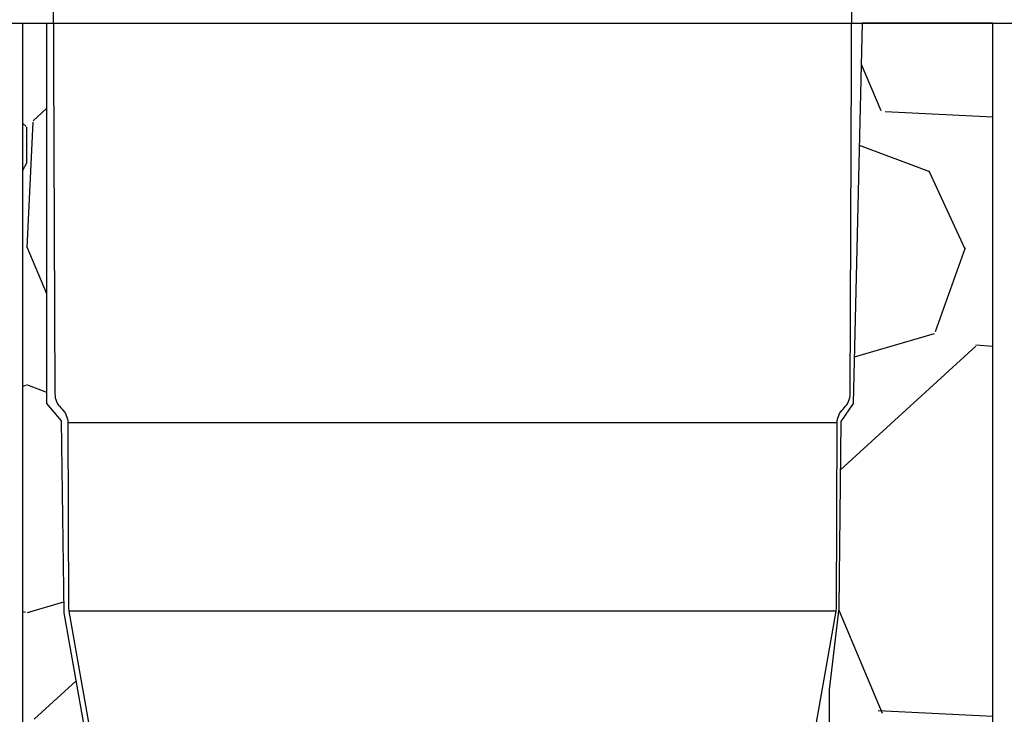
# Model space of a CAD drawing. Extents: x -3 to 179, y -14 to 83.
# Drawn here: x 10 to 14, y 27 to 30 of the extents above; entities that cross this region are included whole.
import ezdxf
from ezdxf import colors
from ezdxf.entities.mleader import LeaderData, LeaderLine
from ezdxf.enums import TextEntityAlignment as Align
from ezdxf.math import Vec2, Vec3

# ---------------------------------------------------------------- set-up
doc = ezdxf.new("R2010")
doc.units = 0
doc.header["$MEASUREMENT"] = 0
for name, color, linetype in [('HI-DIMS', 1, 'Continuous'), ('HI-HTCH-FILL', 9, 'Continuous'), ('HI-PROD-FINE', 249, 'Continuous'), ('HI-PROD-OTLN', 3, 'Continuous'), ('HI-TEXT-STND', 2, 'Continuous')]:
    doc.layers.add(name, color=color, linetype=linetype)
doc.layers.add('REF', color=5, linetype='Continuous', plot=False)
doc.styles.add('HUNTER', font='ARIALN.TTF')
doc.styles.get("Standard").update_dxf_attribs({"font": 'arial.ttf'})
doc.dimstyles.new('HUNTER-METRIC', dxfattribs={"dimtxt": 0.125, "dimasz": 0.1, "dimexe": 0.05, "dimexo": 0.05, "dimgap": 0.09, "dimtad": 0, "dimtoh": 1, "dimdec": 3, "dimzin": 3, "dimdsep": 46, "dimlunit": 4, "dimtxsty": 'HUNTER', "dimblk": 'ARCHTICK', "dimcen": 0.1, "dimclrd": 249, "dimclre": 249, "dimclrt": 1, "dimadec": 4, "dimazin": 2, "dimtfac": 1, "dimtdec": 3, "dimtofl": 0, "dimtmove": 2, "dimatfit": 0, "dimfxl": 1, "dimfrac": 2, "dimtolj": 1, "dimtzin": 0, "dimarcsym": 0})

# ---------------------------------------------------------------- blocks, each defined once
blk = doc.blocks.new('_ARCHTICK')
at = {"const_width": 0.15}
blk.add_lwpolyline([(-0.5, -0.5), (0.5, 0.5)], dxfattribs=at)
blk = doc.blocks.new('*D6')
at = {"layer": 'Defpoints', "color": 0, "transparency": 16777216}
for p in [(-1.240343725134637, 36.63190314155496), (-1.514161795013424, 10.5524075318402), (34.68769971785609, 10.55240753184021)]:
    blk.add_point(p, dxfattribs=at)
at = {"layer": 'HI-DIMS', "color": 249, "lineweight": -2, "transparency": 16777216}
for p, q in [((-1.540343725134637, 36.63190314155496), (-1.81416179501343, 36.63190314155496)), ((-1.51416179501343, 36.63190314155496), (-1.514161795013428, 26.51440294924874)), ((-1.514161795013424, 10.5524075318402), (-1.514161795013427, 20.66990772414642)), ((34.38769971785609, 10.55240753184021), (-1.814161795013422, 10.5524075318402))]:
    blk.add_line(p, q, dxfattribs=at)
at = {"layer": 'HI-DIMS', "color": 249, "lineweight": -2, "transparency": 16777216, "xscale": 0.6000000000000001, "yscale": 0.6000000000000001, "zscale": 0.6000000000000001}
for p, rotation in [((-1.51416179501343, 36.63190314155496), 90), ((-1.514161795013424, 10.5524075318402), 270)]:
    blk.add_blockref('_ARCHTICK', p, dxfattribs=dict(at, rotation=rotation))
at = {"layer": 'HI-DIMS', "color": 1, "transparency": 16777216, "insert": (-1.51416179501342, 23.59215533669758), "char_height": 0.75, "attachment_point": 5, "rotation": 90, "style": 'HUNTER'}
blk.add_mtext('\\A1;26" [660MM]', dxfattribs=at)
blk = doc.blocks.new('_TagCircle')
at = {"transparency": 16777216}
blk.add_circle((0, 0), 0.125, dxfattribs=at)
at = {"transparency": 16777216, "style": 'HUNTER'}
blk.add_attdef('TAGNUMBER', text='', height=0.125, dxfattribs=at).set_placement((0, -0.0625), align=Align.CENTER)

msp = doc.modelspace()

# ---------------------------------------------------------------- hatches: boundary and pattern name
at = {"layer": 'HI-HTCH-FILL'}
h = msp.add_hatch(dxfattribs=at)
h.set_pattern_fill('GRAVEL', color=256, scale=2.5, style=0)
h.set_pattern_definition([(228.012787504, (11.88545891380527, 13.18190314155493), (-20.00000000000016, -22.50000000000001), [0.33634, -33.29772011768425]), (184.969740728, (11.66045891380527, 12.93190314155493), (29.99999999999994, 2.500000000000088), [0.57717, -57.13981190307499]), (132.510447078, (11.08545891380527, 12.88190314155493), (25.00000000000029, -27.49999999999966), [0.4069700000000001, -40.29008149024925]), (267.273689006, (10.11045891380527, 12.25690314155493), (2.50000000000006, 50.00000000000004), [0.5255949999999999, -52.03389510407249]), (292.833654178, (10.08545891380527, 11.73190314155493), (-12.49999999999997, 30.00000000000007), [0.5153874999999999, -51.02343282022075]), (357.273689006, (10.28545891380527, 11.25690314155493), (-50.00000000000004, 2.500000000000064), [0.5255949999999999, -52.03389510407249]), (37.6942404667, (10.81045891380527, 11.23190314155493), (-32.49999999999999, -24.99999999999993), [0.6950725, -68.81212137229001]), (72.2553283749, (11.36045891380527, 11.65690314155493), (17.50000000000007, 55.00000000000001), [0.6562199999999999, -64.96580374203347]), (121.429565615, (11.56045891380527, 12.28190314155493), (-20.00000000000005, 32.49999999999997), [0.527375, -52.2101827743225]), (175.236358309, (11.28545891380527, 12.73190314155493), (27.49999999999996, -2.500000000000095), [0.6020800000000001, -29.50190644698075]), (222.397437798, (10.68545891380527, 12.78190314155493), (-29.99999999999991, -27.49999999999993), [0.77862, -77.08343751198724]), (138.814074834, (12.58545891380527, 12.23190314155493), (-17.50000000000008, 15), [0.2657524999999999, -26.30961203183675]), (171.46923439, (12.38545891380527, 12.40690314155493), (32.49999999999999, -4.999999999999988), [0.5055925, -50.0537785403925]), (225, (11.88545891380527, 12.48190314155493), (-2.775557561562891e-16, -2.499999999999832), [0.3535525, -3.18198140593275]), (203.198590514, (11.71045891380527, 12.78190314155493), (12.49999999999997, 4.999999999999939), [0.190395, -18.84903776465975]), (291.801409486, (11.53545891380527, 12.70690314155493), (-2.49999999999921, 7.500000000000257), [0.2692575, -13.19365451783625]), (30.96375653209999, (11.63545891380527, 12.45690314155493), (7.500000000000132, 4.999999999999948), [0.4373224999999999, -14.14005723711325]), (161.565051177, (12.01045891380527, 12.68190314155493), (5.000000000000028, -2.499999999999942), [0.3162275, -7.589466650420999]), (16.389540334, (10.08545891380527, 12.70690314155493), (24.99999999999991, 7.50000000000011), [0.443, -43.8571128666735]), (70.3461759419, (10.51045891380527, 12.83190314155493), (-10.00000000000305, -27.50000000000849), [0.3716524999999999, -36.7935193682975]), (293.198590514, (12.01045891380527, 13.18190314155493), (-4.999999999999926, 12.49999999999998), [0.3807875, -18.65864526465975]), (343.610459666, (12.16045891380527, 12.83190314155493), (-24.99999999999991, 7.500000000000108), [0.4429999999999999, -43.85711286667249]), (339.44395478, (10.08545891380527, 11.15690314155493), (-12.50000000000009, 5.000000000000061), [0.4272, -20.93280936329375]), (294.775140569, (10.48545891380527, 11.00690314155493), (-12.50000000000001, 27.5), [0.357945, -35.43660765819]), (66.8014094864, (12.03545891380527, 10.68190314155493), (4.999999999999953, 12.49999999999993), [0.3807875, -18.65864526465975]), (17.3540246363, (12.18545891380527, 11.03190314155493), (-32.49999999999994, -9.999999999999908), [0.4190775, -41.48855903560001]), (69.44395478040002, (10.81045891380527, 10.68190314155493), (-5.000000000000018, -12.49999999999989), [0.2136, -21.14640936329375]), (101.309932474, (11.88545891380527, 10.68190314155493), (-2.499999999999909, 10.00000000000003), [0.127475, -12.620073783982]), (165.963756532, (11.86045891380527, 10.80690314155493), (7.499999999999897, -2.500000000000004), [0.5153875, -9.79237656404425]), (186.009005957, (11.36045891380527, 10.93190314155493), (25.00000000000011, 2.499999999999958), [0.477625, -47.28480793635701]), (303.690067526, (11.63545891380527, 12.23190314155493), (-2.499999999999968, 4.999999999999964), [0.3605549999999999, -8.653323188659998]), (353.157226587, (11.83545891380527, 11.93190314155493), (42.50000000000004, -5.000000000000132), [0.6294850000000001, -62.31890656007075]), (60.9453959009, (12.46045891380527, 11.85690314155493), (-9.99999999999994, -17.49999999999994), [0.25739, -25.4816853524675]), (90, (12.58545891380527, 12.08190314155493), (-2.5, 2.5), [0.15, -2.35]), (120.256437164, (11.31045891380527, 11.00690314155493), (10.00000000000002, -17.50000000000002), [0.34731, -34.38379997362451]), (48.01278750420001, (11.13545891380527, 11.30690314155493), (20, 22.49999999999994), [0.67268, -32.96138011768424]), (0, (11.58545891380527, 11.80690314155493), (2.5, 2.5), [0.65, -1.85]), (325.3048464690001, (12.23545891380527, 11.80690314155493), (25.00000000000035, -17.49999999999956), [0.3952849999999999, -39.13318575210499]), (254.054604099, (12.56045891380527, 11.58190314155493), (-2.500000000000094, -10.00000000000001), [0.364005, -17.83626972320125]), (207.645975364, (12.46045891380527, 11.23190314155493), (-47.49999999999987, -25.00000000000012), [0.5926625, -58.6736854556485]), (175.42607874, (11.93545891380527, 10.95690314155493), (-32.49999999999989, 2.500000000000004), [0.6269975, -62.07268351992225])])
edge = h.paths.add_edge_path()
edge.add_line((10.08545891380527, 10.68190314155493), (10.08545891380527, 30.18190314155493))
edge.add_line((10.08545891380527, 30.18190314155493), (10.18352444928655, 30.18190314155493))
edge.add_line((10.18352444928655, 30.18190314155493), (10.18352444928655, 28.59458760855057))
edge.add_line((10.18352444928655, 28.59458760855057), (10.24458259046264, 28.5236170980163))
edge.add_line((10.24458259046264, 28.5236170980163), (10.25691161349982, 27.72185385685134))
edge.add_line((10.25691161349982, 27.72185385685134), (10.4914083729509, 26.39793028396628))
edge.add_line((10.4914083729509, 26.39793028396628), (10.5393963882359, 26.36275900495741))
edge.add_line((10.5393963882359, 26.36275900495741), (10.58977982262331, 26.36069403580746))
edge.add_line((10.58977982262331, 26.36069403580746), (10.94091358405581, 25.31371311016983))
edge.add_line((10.94091358405581, 25.31371311016983), (10.94091358405581, 25.21505479257848))
edge.add_line((10.94091358405581, 25.21505479257848), (11.05787040338646, 25.21505479257848))
edge.add_line((11.05787040338646, 25.21505479257848), (11.05787040338646, 24.42782427283248))
edge.add_line((11.05787040338646, 24.42782427283248), (10.92189151600883, 24.42782427283248))
edge.add_line((10.92189151600883, 24.42782427283248), (10.92189151600883, 23.09594515021729))
edge.add_arc((11.81022329985922, 23.09594515021729), 0.8883317838503881, 180, 270.6917518078417)
edge.add_line((11.8209481768713, 22.20767810973234), (13.38624859675588, 22.20767810973234))
edge.add_line((13.38624859675588, 22.20767810973234), (13.38624859675588, 21.98267440975337))
edge.add_line((13.38624859675588, 21.98267440975337), (13.76049140939017, 21.98267440975337))
edge.add_line((13.76049140939017, 21.98267440975337), (13.76049140939017, 22.15382264544553))
edge.add_line((13.76049140939017, 22.15382264544553), (14.08335280337838, 22.15382264544553))
edge.add_line((14.08335280337838, 22.15382264544553), (14.08335280337838, 21.8922336599046))
edge.add_line((14.08335280337838, 21.8922336599046), (15.14692787572403, 21.8922336599046))
edge.add_line((15.14692787572403, 21.8922336599046), (15.25029952194654, 21.83196357901306))
edge.add_line((15.25029952194654, 21.83196357901306), (15.32388705365588, 21.80569794337634))
edge.add_line((15.32388705365588, 21.80569794337634), (15.45354023643313, 21.81445290783506))
edge.add_line((15.45354023643313, 21.81445290783506), (15.48507756653612, 21.85122524308281))
edge.add_line((15.48507756653612, 21.85122524308281), (19.59199086534159, 21.85122524308281))
edge.add_line((19.59199086534159, 21.85122524308281), (19.62819829938917, 21.81378635776434))
edge.add_line((19.62819829938917, 21.81378635776434), (19.70459739807711, 21.8158683989094))
edge.add_line((19.70459739807711, 21.8158683989094), (19.74974173620785, 21.85543460327312))
edge.add_line((19.74974173620785, 21.85543460327312), (19.8087782207258, 21.86862309064077))
edge.add_line((19.8087782207258, 21.86862309064077), (19.84489446187445, 21.89500006537617))
edge.add_line((19.84489446187445, 21.89500006537617), (20.99965857980624, 21.89500006537617))
edge.add_line((20.99965857980624, 21.89500006537617), (20.99965857980624, 22.13521936657924))
edge.add_line((20.99965857980624, 22.13521936657924), (21.46533832858267, 22.13521936657924))
edge.add_line((21.46533832858267, 22.13521936657924), (21.46533832858267, 21.75719788973549))
edge.add_line((21.46533832858267, 21.75719788973549), (23.04718576417599, 21.75719788973549))
edge.add_line((23.04718576417599, 21.75719788973549), (23.04718576417599, 21.5723423264759))
edge.add_line((23.04718576417599, 21.5723423264759), (26.55827163472304, 21.5723423264759))
edge.add_line((26.55827163472304, 21.5723423264759), (26.55827163472304, 21.7612105508515))
edge.add_line((26.55827163472304, 21.7612105508515), (28.14054164022787, 21.7612105508515))
edge.add_line((28.14054164022787, 21.7612105508515), (28.14054164022787, 22.22823279186798))
edge.add_line((28.14054164022787, 22.22823279186798), (28.39817185461425, 22.2211531097139))
edge.add_line((28.39817185461425, 22.2211531097139), (28.39817185461425, 22.06848196857629))
edge.add_line((28.39817185461425, 22.06848196857629), (29.09594909051816, 22.06848196857629))
edge.add_line((29.09594909051816, 22.06848196857629), (27.29610824134375, 18.99707120104301))
edge.add_line((27.29610824134375, 18.99707120104301), (27.19914578617818, 19.03524566667329))
edge.add_line((27.19914578617818, 19.03524566667329), (27.02872937763414, 18.74746675608276))
edge.add_line((27.02872937763414, 18.74746675608276), (27.1286292716668, 18.69460889011998))
edge.add_line((27.1286292716668, 18.69460889011998), (25.42870758263052, 15.79103142218105))
edge.add_arc((26.53289447244912, 15.14457674222911), 1.279504724836545, 149.6528332903126, 239.0680928139871)
edge.add_line((25.87520471248172, 14.04704472879484), (28.83536602438016, 12.34897353743906))
edge.add_line((28.83536602438016, 12.34897353743906), (28.76284840372296, 12.23747114142532))
edge.add_line((28.76284840372296, 12.23747114142532), (29.03183020740039, 12.08331473671149))
edge.add_line((29.03183020740039, 12.08331473671149), (29.03183020740039, 10.68190314155493))
edge.add_line((29.03183020740039, 10.68190314155493), (10.08545891380527, 10.68190314155493))
h = msp.add_hatch(dxfattribs=at)
h.set_pattern_fill('GRAVEL', color=256, scale=2.5, style=0)
h.set_pattern_definition([(228.012787504, (15.24683150733226, 26.72235176184173), (-20.00000000000016, -22.50000000000001), [0.33634, -33.29772011768425]), (184.969740728, (15.02183150733226, 26.47235176184173), (29.99999999999994, 2.500000000000088), [0.57717, -57.13981190307499]), (132.510447078, (14.44683150733226, 26.42235176184173), (25.00000000000029, -27.49999999999966), [0.4069700000000001, -40.29008149024925]), (267.273689006, (13.47183150733226, 25.79735176184173), (2.50000000000006, 50.00000000000004), [0.5255949999999999, -52.03389510407249]), (292.833654178, (13.44683150733226, 25.27235176184173), (-12.49999999999997, 30.00000000000007), [0.5153874999999999, -51.02343282022075]), (357.273689006, (13.64683150733226, 24.79735176184173), (-50.00000000000004, 2.500000000000064), [0.5255949999999999, -52.03389510407249]), (37.6942404667, (14.17183150733226, 24.77235176184173), (-32.49999999999999, -24.99999999999993), [0.6950725, -68.81212137229001]), (72.2553283749, (14.72183150733226, 25.19735176184173), (17.50000000000007, 55.00000000000001), [0.6562199999999999, -64.96580374203347]), (121.429565615, (14.92183150733226, 25.82235176184173), (-20.00000000000005, 32.49999999999997), [0.527375, -52.2101827743225]), (175.236358309, (14.64683150733226, 26.27235176184173), (27.49999999999996, -2.500000000000095), [0.6020800000000001, -29.50190644698075]), (222.397437798, (14.04683150733226, 26.32235176184173), (-29.99999999999991, -27.49999999999993), [0.77862, -77.08343751198724]), (138.814074834, (15.94683150733226, 25.77235176184173), (-17.50000000000008, 15), [0.2657524999999999, -26.30961203183675]), (171.46923439, (15.74683150733226, 25.94735176184173), (32.49999999999999, -4.999999999999988), [0.5055925, -50.0537785403925]), (225, (15.24683150733226, 26.02235176184173), (-2.775557561562891e-16, -2.499999999999832), [0.3535525, -3.18198140593275]), (203.198590514, (15.07183150733226, 26.32235176184173), (12.49999999999997, 4.999999999999939), [0.190395, -18.84903776465975]), (291.801409486, (14.89683150733226, 26.24735176184173), (-2.49999999999921, 7.500000000000257), [0.2692575, -13.19365451783625]), (30.96375653209999, (14.99683150733226, 25.99735176184173), (7.500000000000132, 4.999999999999948), [0.4373224999999999, -14.14005723711325]), (161.565051177, (15.37183150733226, 26.22235176184173), (5.000000000000028, -2.499999999999942), [0.3162275, -7.589466650420999]), (16.389540334, (13.44683150733226, 26.24735176184173), (24.99999999999991, 7.50000000000011), [0.443, -43.8571128666735]), (70.3461759419, (13.87183150733226, 26.37235176184173), (-10.00000000000305, -27.50000000000849), [0.3716524999999999, -36.7935193682975]), (293.198590514, (15.37183150733226, 26.72235176184173), (-4.999999999999926, 12.49999999999998), [0.3807875, -18.65864526465975]), (343.610459666, (15.52183150733226, 26.37235176184173), (-24.99999999999991, 7.500000000000108), [0.4429999999999999, -43.85711286667249]), (339.44395478, (13.44683150733226, 24.69735176184173), (-12.50000000000009, 5.000000000000061), [0.4272, -20.93280936329375]), (294.775140569, (13.84683150733226, 24.54735176184173), (-12.50000000000001, 27.5), [0.357945, -35.43660765819]), (66.8014094864, (15.39683150733226, 24.22235176184173), (4.999999999999953, 12.49999999999993), [0.3807875, -18.65864526465975]), (17.3540246363, (15.54683150733226, 24.57235176184173), (-32.49999999999994, -9.999999999999908), [0.4190775, -41.48855903560001]), (69.44395478040002, (14.17183150733226, 24.22235176184173), (-5.000000000000018, -12.49999999999989), [0.2136, -21.14640936329375]), (101.309932474, (15.24683150733226, 24.22235176184173), (-2.499999999999909, 10.00000000000003), [0.127475, -12.620073783982]), (165.963756532, (15.22183150733226, 24.34735176184173), (7.499999999999897, -2.500000000000004), [0.5153875, -9.79237656404425]), (186.009005957, (14.72183150733226, 24.47235176184173), (25.00000000000011, 2.499999999999958), [0.477625, -47.28480793635701]), (303.690067526, (14.99683150733226, 25.77235176184173), (-2.499999999999968, 4.999999999999964), [0.3605549999999999, -8.653323188659998]), (353.157226587, (15.19683150733226, 25.47235176184173), (42.50000000000004, -5.000000000000132), [0.6294850000000001, -62.31890656007075]), (60.9453959009, (15.82183150733226, 25.39735176184173), (-9.99999999999994, -17.49999999999994), [0.25739, -25.4816853524675]), (90, (15.94683150733226, 25.62235176184173), (-2.5, 2.5), [0.15, -2.35]), (120.256437164, (14.67183150733226, 24.54735176184173), (10.00000000000002, -17.50000000000002), [0.34731, -34.38379997362451]), (48.01278750420001, (14.49683150733226, 24.84735176184173), (20, 22.49999999999994), [0.67268, -32.96138011768424]), (0, (14.94683150733226, 25.34735176184173), (2.5, 2.5), [0.65, -1.85]), (325.3048464690001, (15.59683150733226, 25.34735176184173), (25.00000000000035, -17.49999999999956), [0.3952849999999999, -39.13318575210499]), (254.054604099, (15.92183150733226, 25.12235176184173), (-2.500000000000094, -10.00000000000001), [0.364005, -17.83626972320125]), (207.645975364, (15.82183150733226, 24.77235176184173), (-47.49999999999987, -25.00000000000012), [0.5926625, -58.6736854556485]), (175.42607874, (15.29683150733226, 24.49735176184173), (-32.49999999999989, 2.500000000000004), [0.6269975, -62.07268351992225])])
h.paths.add_polyline_path([(14.12962356647017, 30.18190314155493), (13.58420397633267, 30.18190314155493), (13.54742369675182, 28.59459948472102), (13.49536924882432, 28.52023610072001), (13.48752537511973, 27.74173159726695), (13.44683150733226, 27.40074447368318), (13.44683150733226, 24.4545285845179), (14.12962356647017, 24.4545285845179)])

# ---------------------------------------------------------------- linework, layer by layer
at = {"layer": 'HI-PROD-FINE'}
for p, q in [((13.4803681528405, 28.5142743285135), (10.27289787159141, 28.5142743285135)), ((13.47575130587711, 27.7294629867236), (10.27751471910516, 27.7294629867236))]:
    msp.add_line(p, q, dxfattribs=at)
at = {"layer": 'HI-PROD-OTLN'}
for points in [[(10.20718956774838, 31.38373107820482), (10.21918034707149, 28.63566432049645, 0.1977786216073462), (10.24335954682924, 28.577648886839), (10.24871867132085, 28.57228976229894, -0.1977786221947697), (10.27289787126116, 28.5142743285135), (10.27626129879885, 27.74343840666138), (10.27751471855477, 27.7294629867236), (10.50383166259181, 26.44595581660273, 0.3600068946275159)], [(13.24943436250054, 26.44595581660273), (13.47575130653758, 27.7294629867236), (13.4770047262935, 27.74343840666138), (13.48036815383119, 28.5142743285135, -0.1977786221947696), (13.50454735366142, 28.57228976229894), (13.50990647803313, 28.5776488866949, 0.1977786221947696), (13.53408567791078, 28.63566432049645), (13.54607645734398, 31.38373107820482)]]:
    msp.add_lwpolyline(points, format="xyb", dxfattribs=at)
at = {"layer": 'REF'}
msp.add_lwpolyline([(2.348935798808839, 30.18190314155493), (38.34893579880884, 30.18190314155493)], dxfattribs=at)
msp.add_lwpolyline([(29.03183020740039, 10.68190314155493), (10.08545891380527, 10.68190314155493), (10.08545891380527, 30.18190314155493), (10.18352444928655, 30.18190314155493), (10.18352444928655, 28.59458760855057), (10.24458259046264, 28.5236170980163), (10.25691161349982, 27.72185385685134), (10.4914083729509, 26.39793028396628), (10.5393963882359, 26.36275900495741), (10.58977982262331, 26.36069403580746), (10.94091358405581, 25.31371311016983), (10.94091358405581, 25.21505479257848), (11.05787040338646, 25.21505479257848), (11.05787040338646, 24.42782427283248), (10.92189151600883, 24.42782427283248), (10.92189151600883, 23.09594515021729, 0.4177542011224071), (11.8209481768713, 22.20767810973234), (13.38624859675588, 22.20767810973234), (13.38624859675588, 21.98267440975337), (13.76049140939017, 21.98267440975337), (13.76049140939017, 22.15382264544553), (14.08335280337838, 22.15382264544553), (14.08335280337838, 21.8922336599046), (15.14692787572403, 21.8922336599046)], format="xyb", dxfattribs=at)
msp.add_lwpolyline([(14.12962356647017, 30.18190314155493), (13.58420397633267, 30.18190314155493), (13.54742369675182, 28.59459948472102), (13.49536924882432, 28.52023610072001), (13.48752537511973, 27.74173159726695), (13.44683150733226, 27.40074447368318), (13.44683150733226, 24.4545285845179), (14.12962356647017, 24.4545285845179)], close=True, dxfattribs=at)

# ---------------------------------------------------------------- dimensions: what is measured, and where the dimension line sits
at = {"layer": 'HI-DIMS'}
dim = msp.add_linear_dim(base=(-1.514161795013424, 10.5524075318402), p1=(-1.240343725134636, 36.63190314155494), p2=(34.68769971785608, 10.55240753184021), angle=90, text='26" [660MM]', dimstyle='HUNTER-METRIC', override={"dimscale": 6}, dxfattribs=at)
dim.commit()
dim.dimension.update_dxf_attribs({"geometry": '*D6', "text_midpoint": (-1.51416179501342, 23.59215533669758)})

# ---------------------------------------------------------------- leaders
at = {"layer": 'HI-TEXT-STND'}
ml = msp.add_multileader_block('Standard', dxfattribs=at)
ml.set_content('_TagCircle', color=256, scale=6)
ml.set_attribute('TAGNUMBER', '21', width=0)
ml.set_leader_properties()
ml.build(insert=Vec2(0, 0))
ml.multileader.update_dxf_attribs({"dogleg_length": 0.125, "arrow_head_size": 0.75, "scale": 6})
ctx = ml.context
ctx.base_point, ctx.scale, ctx.char_height, ctx.arrow_head_size, ctx.landing_gap_size, ctx.plane_origin = Vec3(24.60798203146238, 68.3945364006671), 6, 0.6000000000000001, 0.75, 0.3, Vec3(23.59427841191088, 61.69027151317258)
notes = []
notes.append((ctx, [(0, (0, 0, 0), (0, 0), (1, 0), 1, [])]))
ctx.block.insert = Vec3(25.35798203146238, 68.3945364006671)
ml = msp.add_multileader_block('Standard', dxfattribs=at)
ml.set_content('_TagCircle', color=256, scale=6)
ml.set_attribute('TAGNUMBER', '21', width=0)
ml.set_leader_properties()
ml.build(insert=Vec2(0, 0))
ml.multileader.update_dxf_attribs({"dogleg_length": 0.125, "arrow_head_size": 0.75, "scale": 6})
ctx = ml.context
ctx.base_point, ctx.scale, ctx.char_height, ctx.arrow_head_size, ctx.landing_gap_size, ctx.plane_origin = Vec3(121.8579820314624, 68.3945364006671), 6, 0.6000000000000001, 0.75, 0.3, Vec3(120.8442784119109, 61.69027151317258)
notes.append((ctx, [(0, (0, 0, 0), (0, 0), (1, 0), 1, [])]))
ctx.block.insert = Vec3(122.6079820314624, 68.3945364006671)
for ctx, leaders in notes:
    for number, flags, end, landing, length, lines in leaders:
        leader = LeaderData()
        leader.index, (leader.has_last_leader_line, leader.has_dogleg_vector, leader.attachment_direction) = number, flags
        leader.last_leader_point, leader.dogleg_vector, leader.dogleg_length = Vec3(end), Vec3(landing), length
        for number, points, colour, breaks in lines:
            line = LeaderLine()
            line.index, line.vertices, line.color, line.breaks = number, Vec3.list(points), colors.encode_raw_color(colour), breaks
            leader.lines.append(line)
        ctx.leaders.append(leader)

doc.saveas('drawing.dxf')
